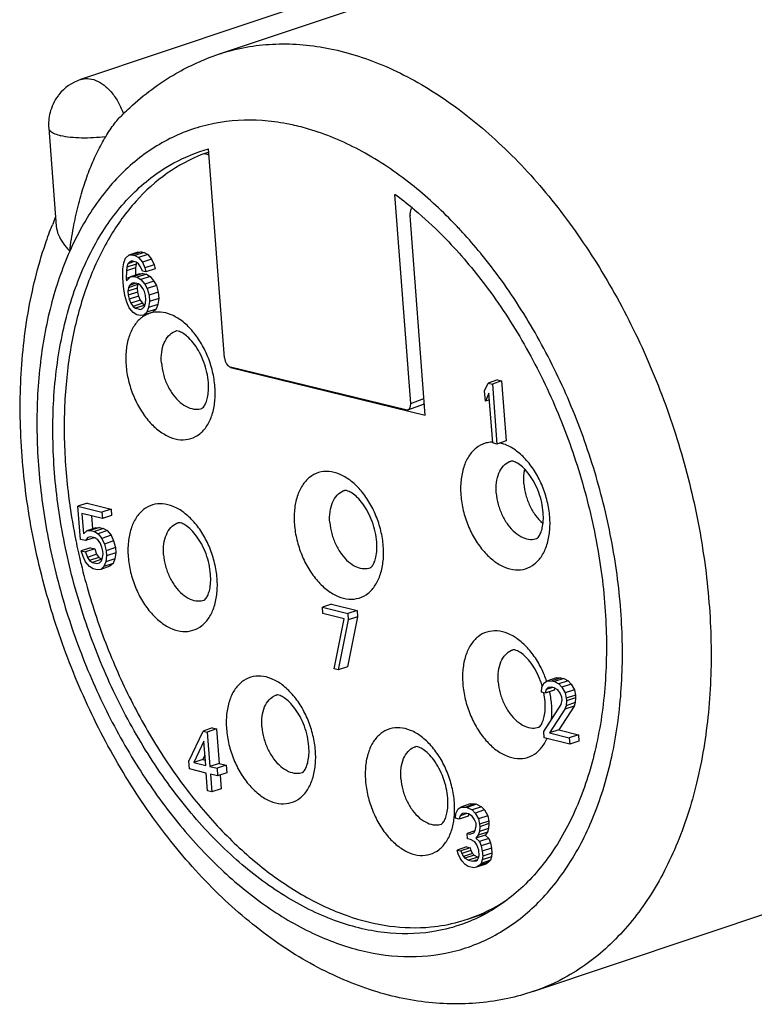
# Model space of a CAD drawing. Units: millimetres. Extents: x 0 to 210, y 0 to 297.
# Drawn here: x 120 to 132, y 69 to 85 of the extents above; entities that cross this region are included whole.
import ezdxf

# ---------------------------------------------------------------- set-up
doc = ezdxf.new("R2010")
doc.units = ezdxf.units.MM
doc.header["$LTSCALE"] = 19.36
doc.layers.get('0').update_dxf_attribs({"linetype": 'CONTINUOUS'})
for name, color, linetype in [('BEZUGSACHSEN', 7, 'CONTINUOUS'), ('BOHRUNGEN', 7, 'CONTINUOUS'), ('RUNDUNGEN', 7, 'CONTINUOUS')]:
    doc.layers.add(name, color=color, linetype=linetype)

msp = doc.modelspace()

# ---------------------------------------------------------------- linework, layer by layer
at = {"color": 7, "linetype": 'CONTINUOUS'}
for p, q in [((129.1907, 86.4587), (120.9267, 83.6881)), ((123.1269, 84.0902), (129.683, 86.2882)), ((120.4185, 82.9115), (120.5377, 81.3501)), ((122.8284, 82.5397), (122.9655, 82.5818)), ((121.895, 80.9452), (121.7481, 80.8959)), ((121.8404, 80.9386), (121.895, 80.9452)), ((121.895, 80.9452), (121.94, 80.9342)), ((121.6144, 80.7691), (121.6419, 80.8421)), ((121.6419, 80.8421), (121.6934, 80.8893)), ((121.785, 80.7872), (121.6818, 80.7526)), ((121.7124, 80.785), (121.6818, 80.7526)), ((121.8404, 80.9386), (121.6934, 80.8893)), ((121.6934, 80.8893), (121.7481, 80.8959)), ((121.7446, 80.7971), (121.7124, 80.785)), ((121.745, 80.7959), (121.7124, 80.785)), ((121.8121, 80.7806), (121.7446, 80.7971)), ((121.7481, 80.8959), (121.7931, 80.8849)), ((121.94, 80.9342), (121.7931, 80.8849)), ((121.7931, 80.8849), (121.8509, 80.8509)), ((121.9978, 80.9001), (121.8509, 80.8509)), ((121.8509, 80.8509), (121.9117, 80.7761)), ((122.0586, 80.8254), (121.9117, 80.7761)), ((121.94, 80.9342), (121.9978, 80.9001)), ((121.9978, 80.9001), (122.0586, 80.8254)), ((122.0586, 80.8254), (122.0986, 80.7359)), ((121.5992, 80.5335), (121.5996, 80.673)), ((121.5996, 80.673), (121.6144, 80.7691)), ((121.6574, 80.6389), (121.6555, 80.5197)), ((121.664, 80.6971), (121.6574, 80.6389)), ((121.8043, 80.6882), (121.6574, 80.6389)), ((121.6818, 80.7526), (121.664, 80.6971)), ((121.8109, 80.7464), (121.664, 80.6971)), ((121.8043, 80.6882), (121.8024, 80.569)), ((121.8109, 80.7464), (121.8043, 80.6882)), ((121.8199, 80.7743), (121.8109, 80.7464)), ((121.8474, 80.752), (121.8121, 80.7806)), ((121.8842, 80.7031), (121.8474, 80.752)), ((121.9113, 80.6367), (121.8842, 80.7031)), ((121.9676, 80.6229), (121.9113, 80.6367)), ((121.9117, 80.7761), (121.9517, 80.6866)), ((122.0986, 80.7359), (121.9517, 80.6866)), ((121.9517, 80.6866), (121.9676, 80.6229)), ((122.1145, 80.6722), (121.9676, 80.6229)), ((122.0986, 80.7359), (122.1145, 80.6722)), ((121.6101, 80.3913), (121.5992, 80.5335)), ((121.7163, 80.5401), (121.6555, 80.5197)), ((121.6555, 80.5197), (121.6586, 80.4791)), ((121.6586, 80.4791), (121.7198, 80.5439)), ((121.8667, 80.5931), (121.7198, 80.5439)), ((121.7198, 80.5439), (121.7745, 80.5505)), ((121.9214, 80.5997), (121.7745, 80.5505)), ((121.7745, 80.5505), (121.8307, 80.5367)), ((121.9776, 80.586), (121.8307, 80.5367)), ((121.8307, 80.5367), (121.8885, 80.5027)), ((121.8667, 80.5931), (121.9214, 80.5997)), ((122.0354, 80.5519), (121.8885, 80.5027)), ((121.8885, 80.5027), (121.9493, 80.428)), ((121.9214, 80.5997), (121.9776, 80.586)), ((122.0963, 80.4772), (121.9493, 80.428)), ((121.9776, 80.586), (122.0354, 80.5519)), ((122.0354, 80.5519), (122.0963, 80.4772)), ((122.0963, 80.4772), (122.1346, 80.408)), ((121.6322, 80.2463), (121.6101, 80.3913)), ((121.6888, 80.372), (121.6822, 80.3138)), ((121.8291, 80.363), (121.6822, 80.3138)), ((121.6822, 80.3138), (121.6869, 80.2528)), ((121.8357, 80.4213), (121.6888, 80.372)), ((121.7082, 80.4071), (121.6888, 80.372)), ((121.8114, 80.4417), (121.7082, 80.4071)), ((121.7388, 80.4395), (121.7082, 80.4071)), ((121.771, 80.4516), (121.7388, 80.4395)), ((121.7714, 80.4505), (121.7388, 80.4395)), ((121.8497, 80.4324), (121.771, 80.4516)), ((121.8357, 80.4213), (121.8291, 80.363)), ((121.8291, 80.363), (121.8338, 80.3021)), ((121.8398, 80.4287), (121.8357, 80.4213)), ((121.885, 80.4038), (121.8497, 80.4324)), ((121.9218, 80.3549), (121.885, 80.4038)), ((121.9474, 80.3088), (121.9218, 80.3549)), ((121.9493, 80.428), (121.9877, 80.3587)), ((122.1346, 80.408), (121.9877, 80.3587)), ((121.9877, 80.3587), (122.018, 80.2516)), ((122.1346, 80.408), (122.1649, 80.3009)), ((121.6625, 80.1392), (121.6322, 80.2463)), ((121.8338, 80.3021), (121.6869, 80.2528)), ((121.6869, 80.2528), (121.7028, 80.1891)), ((121.8497, 80.2384), (121.7028, 80.1891)), ((121.7028, 80.1891), (121.7299, 80.1227)), ((121.8768, 80.1719), (121.7299, 80.1227)), ((121.8338, 80.3021), (121.8497, 80.2384)), ((121.8497, 80.2384), (121.8768, 80.1719)), ((121.8768, 80.1719), (121.9137, 80.123)), ((121.9633, 80.2451), (121.9474, 80.3088)), ((121.9614, 80.1259), (121.968, 80.1841)), ((121.968, 80.1841), (121.9633, 80.2451)), ((122.1649, 80.3009), (122.018, 80.2516)), ((122.018, 80.2516), (122.0257, 80.15)), ((122.1726, 80.1993), (122.0257, 80.15)), ((122.1726, 80.1993), (122.1579, 80.1032)), ((122.1649, 80.3009), (122.1726, 80.1993)), ((121.7024, 80.0496), (121.6625, 80.1392)), ((121.7633, 79.9749), (121.7024, 80.0496)), ((121.7299, 80.1227), (121.7667, 80.0738)), ((121.9137, 80.123), (121.7667, 80.0738)), ((121.7667, 80.0738), (121.802, 80.0452)), ((121.9489, 80.0945), (121.802, 80.0452)), ((121.802, 80.0452), (121.8807, 80.026)), ((121.8807, 80.026), (121.9129, 80.038)), ((121.9129, 80.038), (121.9435, 80.0704)), ((121.9137, 80.123), (121.9489, 80.0945)), ((121.9435, 80.0704), (121.9614, 80.1259)), ((122.011, 80.0539), (121.9835, 79.9809)), ((122.1304, 80.0302), (121.9835, 79.9809)), ((122.0257, 80.15), (122.011, 80.0539)), ((122.1579, 80.1032), (122.011, 80.0539)), ((122.1304, 80.0302), (122.0788, 79.9829)), ((122.1579, 80.1032), (122.1304, 80.0302)), ((121.821, 79.9409), (121.7633, 79.9749)), ((121.8772, 79.9271), (121.821, 79.9409)), ((121.9319, 79.9337), (121.8772, 79.9271)), ((122.0788, 79.9829), (121.9319, 79.9337)), ((121.9835, 79.9809), (121.9319, 79.9337)), ((123.3159, 79.0982), (123.3193, 79.0993)), ((123.3159, 79.0982), (126.419, 78.3394)), ((127.5677, 78.9021), (127.4208, 78.8528)), ((127.5677, 78.9021), (127.6351, 78.8856)), ((127.3642, 78.7271), (127.4208, 78.8528)), ((127.4208, 78.8528), (127.4882, 78.8363)), ((127.6351, 78.8856), (127.4882, 78.8363)), ((127.4882, 78.8363), (127.5611, 77.8813)), ((127.6351, 78.8856), (127.7081, 77.9305)), ((127.3766, 78.5645), (127.3642, 78.7271)), ((127.4332, 78.6903), (127.3766, 78.5645)), ((127.4937, 77.8978), (127.4332, 78.6903)), ((127.4411, 78.5862), (127.3766, 78.5645)), ((127.5611, 77.8813), (127.4937, 77.8978)), ((127.7081, 77.9305), (127.5611, 77.8813)), ((121.0314, 76.9388), (120.8844, 76.8895)), ((120.9248, 76.3612), (120.8844, 76.8895)), ((120.8844, 76.8895), (121.2667, 76.7961)), ((121.0314, 76.9388), (121.4136, 76.8453)), ((120.9484, 76.7742), (120.9732, 76.4491)), ((121.2745, 76.6945), (120.9484, 76.7742)), ((121.102, 76.7367), (121.1179, 76.5275)), ((121.4136, 76.8453), (121.2667, 76.7961)), ((121.2667, 76.7961), (121.2745, 76.6945)), ((121.4214, 76.7437), (121.2745, 76.6945)), ((121.4136, 76.8453), (121.4214, 76.7437)), ((121.2264, 76.5521), (121.0795, 76.5029)), ((121.1717, 76.5455), (121.2264, 76.5521)), ((121.2264, 76.5521), (121.2938, 76.5356)), ((120.9732, 76.4491), (121.0248, 76.4963)), ((121.0438, 76.3919), (121.0035, 76.342)), ((121.1717, 76.5455), (121.0248, 76.4963)), ((121.0248, 76.4963), (121.0795, 76.5029)), ((121.0872, 76.4013), (121.0438, 76.3919)), ((121.0795, 76.5029), (121.1469, 76.4864)), ((121.1547, 76.3848), (121.0872, 76.4013)), ((121.2938, 76.5356), (121.1469, 76.4864)), ((121.1469, 76.4864), (121.2047, 76.4523)), ((121.3516, 76.5016), (121.2047, 76.4523)), ((121.2047, 76.4523), (121.2656, 76.3776)), ((121.4125, 76.4268), (121.2656, 76.3776)), ((121.2938, 76.5356), (121.3516, 76.5016)), ((121.3516, 76.5016), (121.4125, 76.4268)), ((121.4125, 76.4268), (121.4524, 76.3373)), ((121.0035, 76.342), (120.9248, 76.3612)), ((121.1411, 76.3881), (121.0035, 76.342)), ((121.2012, 76.3534), (121.1547, 76.3848)), ((121.238, 76.3046), (121.2012, 76.3534)), ((121.2652, 76.2381), (121.238, 76.3046)), ((121.2811, 76.1744), (121.2652, 76.2381)), ((121.2656, 76.3776), (121.3055, 76.2881)), ((121.4524, 76.3373), (121.3055, 76.2881)), ((121.3055, 76.2881), (121.3357, 76.181)), ((121.4524, 76.3373), (121.4827, 76.2302)), ((121.0857, 76.2276), (120.9387, 76.1783)), ((120.9674, 76.0915), (120.9387, 76.1783)), ((120.9387, 76.1783), (121.0062, 76.1618)), ((121.0074, 76.002), (120.9674, 76.0915)), ((121.1531, 76.2111), (121.0062, 76.1618)), ((121.0062, 76.1618), (121.0349, 76.0751)), ((121.1818, 76.1243), (121.0349, 76.0751)), ((121.0857, 76.2276), (121.1531, 76.2111)), ((121.1531, 76.2111), (121.1818, 76.1243)), ((121.1818, 76.1243), (121.2186, 76.0754)), ((121.2776, 76.0755), (121.2842, 76.1337)), ((121.2842, 76.1337), (121.2811, 76.1744)), ((121.3419, 76.0997), (121.3272, 76.0036)), ((121.4827, 76.2302), (121.3357, 76.181)), ((121.3357, 76.181), (121.3419, 76.0997)), ((121.4889, 76.1489), (121.3419, 76.0997)), ((121.4889, 76.1489), (121.4741, 76.0528)), ((121.4827, 76.2302), (121.4889, 76.1489)), ((121.0682, 75.9273), (121.0074, 76.002)), ((121.0349, 76.0751), (121.0717, 76.0262)), ((121.126, 75.8932), (121.0682, 75.9273)), ((121.2186, 76.0754), (121.0717, 76.0262)), ((121.0717, 76.0262), (121.1183, 75.9948)), ((121.2652, 76.0441), (121.1183, 75.9948)), ((121.1183, 75.9948), (121.1857, 75.9784)), ((121.1857, 75.9784), (121.2291, 75.9877)), ((121.2186, 76.0754), (121.2652, 76.0441)), ((121.2291, 75.9877), (121.2598, 76.0201)), ((121.395, 75.9326), (121.2481, 75.8833)), ((121.2997, 75.9305), (121.2481, 75.8833)), ((121.2598, 76.0201), (121.2776, 76.0755)), ((121.3272, 76.0036), (121.2997, 75.9305)), ((121.4466, 75.9798), (121.2997, 75.9305)), ((121.4741, 76.0528), (121.3272, 76.0036)), ((121.4466, 75.9798), (121.395, 75.9326)), ((121.4741, 76.0528), (121.4466, 75.9798)), ((121.1935, 75.8768), (121.126, 75.8932)), ((121.2481, 75.8833), (121.1935, 75.8768)), ((124.9276, 75.3301), (124.7807, 75.2808)), ((124.9276, 75.3301), (125.3323, 75.2311)), ((124.7884, 75.1792), (124.7807, 75.2808)), ((124.7807, 75.2808), (125.1854, 75.1819)), ((125.1257, 75.0967), (124.7884, 75.1792)), ((125.3323, 75.2311), (125.1854, 75.1819)), ((125.1854, 75.1819), (125.1932, 75.0802)), ((125.3323, 75.2311), (125.3401, 75.1295)), ((124.966, 74.2983), (125.1257, 75.0967)), ((125.1932, 75.0802), (125.0335, 74.2818)), ((125.3401, 75.1295), (125.1804, 74.331)), ((125.3401, 75.1295), (125.1932, 75.0802)), ((125.0335, 74.2818), (124.966, 74.2983)), ((125.1804, 74.331), (125.0335, 74.2818)), ((128.2763, 74.0053), (128.3151, 74.0756)), ((128.3151, 74.0756), (128.3569, 74.1053)), ((128.5039, 74.1545), (128.3569, 74.1053)), ((128.3569, 74.1053), (128.4341, 74.1063)), ((128.581, 74.1556), (128.4341, 74.1063)), ((128.4341, 74.1063), (128.4791, 74.0954)), ((128.626, 74.1446), (128.4791, 74.0954)), ((128.4791, 74.0954), (128.5481, 74.0585)), ((128.5039, 74.1545), (128.581, 74.1556)), ((128.695, 74.1078), (128.5481, 74.0585)), ((128.5481, 74.0585), (128.5962, 74.0069)), ((128.581, 74.1556), (128.626, 74.1446)), ((128.7431, 74.0562), (128.5962, 74.0069)), ((128.626, 74.1446), (128.695, 74.1078)), ((128.695, 74.1078), (128.7431, 74.0562)), ((128.7431, 74.0562), (128.7943, 73.9639)), ((128.2713, 73.9268), (128.2763, 74.0053)), ((128.3275, 73.9131), (128.2713, 73.9268)), ((128.3453, 73.9685), (128.3275, 73.9131)), ((128.4744, 73.9623), (128.3275, 73.9131)), ((128.4485, 74.0031), (128.3453, 73.9685)), ((128.3759, 74.0009), (128.3453, 73.9685)), ((128.4306, 74.0075), (128.3759, 74.0009)), ((128.4756, 73.9965), (128.4306, 74.0075)), ((128.4845, 73.9936), (128.4744, 73.9623)), ((128.5334, 73.9624), (128.4756, 73.9965)), ((128.5702, 73.9135), (128.5334, 73.9624)), ((128.5973, 73.8471), (128.5702, 73.9135)), ((128.5962, 74.0069), (128.6473, 73.9146)), ((128.7943, 73.9639), (128.6473, 73.9146)), ((128.6473, 73.9146), (128.6648, 73.8306)), ((128.7943, 73.9639), (128.8117, 73.8798)), ((128.3081, 73.2996), (128.5841, 73.7307)), ((128.5841, 73.7307), (128.6004, 73.8064)), ((128.6004, 73.8064), (128.5973, 73.8471)), ((128.6679, 73.7899), (128.6629, 73.7114)), ((128.8098, 73.7607), (128.6629, 73.7114)), ((128.8117, 73.8798), (128.6648, 73.8306)), ((128.6648, 73.8306), (128.6679, 73.7899)), ((128.8148, 73.8392), (128.6679, 73.7899)), ((128.8098, 73.7607), (128.7919, 73.7052)), ((128.8148, 73.8392), (128.8098, 73.7607)), ((128.8117, 73.8798), (128.8148, 73.8392)), ((128.645, 73.656), (128.3981, 73.2776)), ((128.7919, 73.7052), (128.545, 73.3269)), ((128.6629, 73.7114), (128.645, 73.656)), ((128.7919, 73.7052), (128.645, 73.656)), ((122.6511, 72.8263), (122.879, 73.309)), ((123.0259, 73.3582), (122.879, 73.309)), ((122.879, 73.309), (122.9465, 73.2925)), ((123.0934, 73.3417), (122.9465, 73.2925)), ((122.9465, 73.2925), (122.9884, 72.7438)), ((123.0259, 73.3582), (123.0934, 73.3417)), ((123.0934, 73.3417), (123.1353, 72.7931)), ((128.3159, 73.198), (128.3081, 73.2996)), ((128.545, 73.3269), (128.3981, 73.2776)), ((128.3981, 73.2776), (128.7129, 73.2007)), ((128.545, 73.3269), (128.8598, 73.2499)), ((122.8914, 73.1464), (122.7298, 72.8071)), ((122.9209, 72.7603), (122.8914, 73.1464)), ((128.7206, 73.0991), (128.3159, 73.198)), ((128.8598, 73.2499), (128.7129, 73.2007)), ((128.7129, 73.2007), (128.7206, 73.0991)), ((128.8676, 73.1483), (128.7206, 73.0991)), ((128.8598, 73.2499), (128.8676, 73.1483)), ((122.6604, 72.7044), (122.6511, 72.8263)), ((122.8767, 72.8563), (122.7298, 72.8071)), ((122.7298, 72.8071), (122.9209, 72.7603)), ((122.9085, 72.9231), (122.8767, 72.8563)), ((122.8767, 72.8563), (122.9143, 72.8471)), ((123.1353, 72.7931), (122.9884, 72.7438)), ((123.1353, 72.7931), (123.2477, 72.7656)), ((122.9302, 72.6384), (122.6604, 72.7044)), ((122.9519, 72.3539), (122.9302, 72.6384)), ((122.9884, 72.7438), (123.1008, 72.7163)), ((123.2477, 72.7656), (123.1008, 72.7163)), ((123.1008, 72.7163), (123.1101, 72.5944)), ((123.257, 72.6437), (123.1101, 72.5944)), ((123.2477, 72.7656), (123.257, 72.6437)), ((122.9977, 72.6219), (123.0194, 72.3374)), ((123.1101, 72.5944), (122.9977, 72.6219)), ((123.1494, 72.6076), (123.1663, 72.3867)), ((123.0194, 72.3374), (122.9519, 72.3539)), ((123.1663, 72.3867), (123.0194, 72.3374)), ((126.907, 71.9971), (126.9458, 72.0673)), ((126.9458, 72.0673), (126.9877, 72.097)), ((127.1346, 72.1462), (126.9877, 72.097)), ((126.9877, 72.097), (127.0648, 72.0981)), ((127.2117, 72.1473), (127.0648, 72.0981)), ((127.0648, 72.0981), (127.0873, 72.0926)), ((127.2342, 72.1418), (127.0873, 72.0926)), ((127.0873, 72.0926), (127.1676, 72.053)), ((127.1346, 72.1462), (127.2117, 72.1473)), ((127.3145, 72.1023), (127.1676, 72.053)), ((127.1676, 72.053), (127.2156, 72.0014)), ((127.2117, 72.1473), (127.2342, 72.1418)), ((127.3626, 72.0506), (127.2156, 72.0014)), ((127.2156, 72.0014), (127.2668, 71.9091)), ((127.2342, 72.1418), (127.3145, 72.1023)), ((127.3145, 72.1023), (127.3626, 72.0506)), ((127.3626, 72.0506), (127.4137, 71.9583)), ((126.902, 71.9185), (126.907, 71.9971)), ((126.9582, 71.9048), (126.902, 71.9185)), ((126.976, 71.9602), (126.9582, 71.9048)), ((127.1051, 71.954), (126.9582, 71.9048)), ((127.0792, 71.9948), (126.976, 71.9602)), ((127.0067, 71.9926), (126.976, 71.9602)), ((127.0613, 71.9992), (127.0067, 71.9926)), ((127.1063, 71.9882), (127.0613, 71.9992)), ((127.1152, 71.9854), (127.1051, 71.954)), ((127.1641, 71.9542), (127.1063, 71.9882)), ((127.2009, 71.9053), (127.1641, 71.9542)), ((127.228, 71.8388), (127.2009, 71.9053)), ((127.4137, 71.9583), (127.2668, 71.9091)), ((127.2668, 71.9091), (127.2843, 71.8251)), ((127.4312, 71.8743), (127.2843, 71.8251)), ((127.4137, 71.9583), (127.4312, 71.8743)), ((127.4312, 71.8743), (127.4343, 71.8337)), ((128.1334, 69.1571), (136.2137, 71.8661)), ((127.2114, 71.7161), (127.0862, 71.6741)), ((127.1311, 71.6631), (127.1955, 71.6872)), ((127.1955, 71.6872), (127.2149, 71.7224)), ((127.2149, 71.7224), (127.2312, 71.7982)), ((127.2312, 71.7982), (127.228, 71.8388)), ((127.2823, 71.7059), (127.2645, 71.6504)), ((127.4114, 71.6997), (127.2645, 71.6504)), ((127.2874, 71.7844), (127.2823, 71.7059)), ((127.4292, 71.7551), (127.2823, 71.7059)), ((127.2843, 71.8251), (127.2874, 71.7844)), ((127.4343, 71.8337), (127.2874, 71.7844)), ((127.4114, 71.6997), (127.3711, 71.6497)), ((127.4292, 71.7551), (127.4114, 71.6997)), ((127.4343, 71.8337), (127.4292, 71.7551)), ((127.0924, 71.5928), (127.0862, 71.6741)), ((127.0862, 71.6741), (127.1311, 71.6631)), ((127.1373, 71.5818), (127.0924, 71.5928)), ((127.2063, 71.545), (127.1373, 71.5818)), ((127.2432, 71.4961), (127.2063, 71.545)), ((127.2645, 71.6504), (127.2242, 71.6005)), ((127.3711, 71.6497), (127.2242, 71.6005)), ((127.2242, 71.6005), (127.2835, 71.5461)), ((127.4304, 71.5953), (127.2835, 71.5461)), ((127.2835, 71.5461), (127.3106, 71.4796)), ((127.3711, 71.6497), (127.4304, 71.5953)), ((127.4304, 71.5953), (127.4576, 71.5289)), ((127.0765, 71.4625), (126.9295, 71.4133)), ((126.9454, 71.3496), (126.9295, 71.4133)), ((126.9295, 71.4133), (126.9858, 71.3995)), ((127.1327, 71.4488), (126.9858, 71.3995)), ((126.9858, 71.3995), (127.0001, 71.3561)), ((127.147, 71.4054), (127.0001, 71.3561)), ((127.0765, 71.4625), (127.1327, 71.4488)), ((127.1327, 71.4488), (127.147, 71.4054)), ((127.147, 71.4054), (127.1726, 71.3592)), ((127.2719, 71.4093), (127.2432, 71.4961)), ((127.2781, 71.328), (127.2719, 71.4093)), ((127.4576, 71.5289), (127.3106, 71.4796)), ((127.3106, 71.4796), (127.3281, 71.3956)), ((127.475, 71.4448), (127.3281, 71.3956)), ((127.3281, 71.3956), (127.3343, 71.3143)), ((127.4576, 71.5289), (127.475, 71.4448)), ((127.475, 71.4448), (127.4812, 71.3636)), ((126.9726, 71.2831), (126.9454, 71.3496)), ((127.0094, 71.2342), (126.9726, 71.2831)), ((127.0001, 71.3561), (127.0257, 71.31)), ((127.0575, 71.1826), (127.0094, 71.2342)), ((127.1726, 71.3592), (127.0257, 71.31)), ((127.0257, 71.31), (127.0497, 71.2842)), ((127.1966, 71.3334), (127.0497, 71.2842)), ((127.0497, 71.2842), (127.1075, 71.2501)), ((127.2544, 71.2994), (127.1075, 71.2501)), ((127.1075, 71.2501), (127.175, 71.2336)), ((127.1726, 71.3592), (127.1966, 71.3334)), ((127.2494, 71.2586), (127.175, 71.2336)), ((127.175, 71.2336), (127.2296, 71.2402)), ((127.1966, 71.3334), (127.2544, 71.2994)), ((127.2296, 71.2402), (127.2506, 71.255)), ((127.2506, 71.255), (127.2699, 71.2902)), ((127.2544, 71.2994), (127.2712, 71.2953)), ((127.2699, 71.2902), (127.2781, 71.328)), ((127.4262, 71.2175), (127.2792, 71.1682)), ((127.3277, 71.2561), (127.3099, 71.2006)), ((127.4568, 71.2499), (127.3099, 71.2006)), ((127.3343, 71.3143), (127.3277, 71.2561)), ((127.4746, 71.3053), (127.3277, 71.2561)), ((127.4812, 71.3636), (127.3343, 71.3143)), ((127.4262, 71.2175), (127.3843, 71.1878)), ((127.4568, 71.2499), (127.4262, 71.2175)), ((127.4746, 71.3053), (127.4568, 71.2499)), ((127.4812, 71.3636), (127.4746, 71.3053)), ((127.104, 71.1513), (127.0575, 71.1826)), ((127.194, 71.1293), (127.104, 71.1513)), ((127.2374, 71.1386), (127.194, 71.1293)), ((127.3843, 71.1878), (127.2374, 71.1386)), ((127.2792, 71.1682), (127.2374, 71.1386)), ((127.3099, 71.2006), (127.2792, 71.1682)), ((127.0927, 70.3112), (127.3946, 70.4124))]:
    msp.add_line(p, q, dxfattribs=at)
at = {"color": 9, "linetype": 'CONTINUOUS'}
for p, q in [((127.3049, 80.9163), (127.2979, 80.9248)), ((128.1336, 69.1572), (128.1334, 69.1571))]:
    msp.add_line(p, q, dxfattribs=at)
at = {"color": 7, "linetype": 'CONTINUOUS'}
for centre, radius, start, end in [((121.165, 82.9771), 0.7499, 108.53306, 141.31368), ((124.6705, 80.0646), 4.3406, 134.87754, 136.17494), ((122.5172, 77.1512), 5.8144, 50.47666, 54.01366), ((122.3459, 76.9398), 6.0865, 50.11109, 50.50014), ((126.245, 79.0951), 6.201, 157.30442, 158.44468)]:
    msp.add_arc(centre, radius, start, end, dxfattribs=at)
at = {"color": 9, "linetype": 'CONTINUOUS'}
for centre, radius, start, end in [((123.5534, 79.512), 3.533, 77.2165, 79.25249), ((121.3787, 76.0986), 7.6367, 43.20102, 43.98007), ((121.2772, 76.0031), 7.776, 42.46364, 43.20155), ((121.0484, 75.7968), 8.0841, 39.37082, 42.44805)]:
    msp.add_arc(centre, radius, start, end, dxfattribs=at)
for points, knots in [([(123.1269, 84.0902), (123.1549, 84.0996), (123.4492, 84.1938), (124.0473, 84.2908), (124.9326, 84.2077), (125.8306, 83.9119), (126.7176, 83.4155), (127.5714, 82.7338), (128.3703, 81.8859), (129.0935, 80.8948), (129.7218, 79.7875), (130.2382, 78.5939), (130.6288, 77.3465), (130.8828, 76.0793), (130.9933, 74.8266), (130.9572, 73.6224), (130.7751, 72.499), (130.4509, 71.4863), (129.9915, 70.6114), (129.4064, 69.8994), (128.7706, 69.4202), (128.3239, 69.2212), (128.1336, 69.1573)], [0, 0, 0, 0, 0.0043267, 0.0452632, 0.0879732, 0.1336961, 0.1831391, 0.2365053, 0.2935657, 0.3537604, 0.4162903, 0.4801965, 0.5444323, 0.607931, 0.6696714, 0.7287471, 0.7844406, 0.8363077, 0.8842725, 0.9287251, 0.9705845, 1, 1, 1, 1]), ([(120.9267, 83.6881), (120.9616, 83.6997), (121.045, 83.7112), (121.1779, 83.679), (121.3119, 83.597), (121.4344, 83.4736), (121.5383, 83.3173), (121.5903, 83.1987), (121.6117, 83.1364)], [0, 0, 0, 0, 0.1140129, 0.2564731, 0.41749, 0.5981806, 0.7946706, 1, 1, 1, 1]), ([(124.2123, 82.983), (124.0821, 83.0076), (123.6976, 83.058), (123.0558, 83.0227), (122.3297, 82.7746), (121.6852, 82.3311), (121.1444, 81.7128), (120.872, 81.219), (120.7545, 80.954)], [0, 0, 0, 0, 0.0911876, 0.2665144, 0.4382768, 0.6138419, 0.8000231, 1, 1, 1, 1]), ([(120.4185, 82.9115), (120.4223, 82.8937), (120.4512, 82.8559), (120.5216, 82.8188), (120.5801, 82.8006), (120.6141, 82.7923)], [0, 0, 0, 0, 0.230511, 0.5573455, 1, 1, 1, 1]), ([(126.8739, 81.4015), (126.6622, 81.6209), (126.2045, 82.0411), (125.4474, 82.5535), (124.8015, 82.8358), (124.4281, 82.9363), (124.3352, 82.9574)], [0, 0, 0, 0, 0.3031341, 0.6164579, 0.9054201, 1, 1, 1, 1]), ([(121.327, 82.7774), (121.2627, 82.7688), (121.1341, 82.7566), (120.9458, 82.7526), (120.7721, 82.7629), (120.6633, 82.7803), (120.6141, 82.7923)], [0, 0, 0, 0, 0.2717175, 0.5402597, 0.7879369, 1, 1, 1, 1]), ([(120.7545, 80.954), (120.6312, 80.6759), (120.4278, 80.075), (120.2564, 79.109), (120.2107, 78.0701), (120.2917, 76.9861), (120.4971, 75.8859), (120.8213, 74.7991), (121.2555, 73.7549), (121.7882, 72.7814), (122.4052, 71.9047), (123.09, 71.1483), (123.8252, 70.5327), (124.5917, 70.0746), (125.1309, 69.8764), (125.3968, 69.8114)], [0, 0, 0, 0, 0.0686369, 0.1423823, 0.2206962, 0.3026678, 0.3871267, 0.4727408, 0.5581067, 0.6418363, 0.7226436, 0.7994374, 0.8714239, 0.9382213, 1, 1, 1, 1]), ([(125.3968, 69.8114), (125.6519, 69.749), (126.1676, 69.6807), (126.9341, 69.7781), (127.6411, 70.0793), (128.2598, 70.5714), (128.772, 71.2337), (129.1658, 72.0435), (129.4328, 72.9765), (129.567, 74.0064), (129.5653, 75.104), (129.4282, 76.238), (129.1597, 77.3758), (128.7675, 78.4846), (128.263, 79.5324), (127.7578, 80.3349), (127.4185, 80.7776), (127.3049, 80.9163)], [0, 0, 0, 0, 0.0553711, 0.1084686, 0.1610322, 0.2153844, 0.2733647, 0.3361421, 0.4041393, 0.4771435, 0.5544498, 0.6349969, 0.7174854, 0.8004838, 0.8825271, 0.9622138, 1, 1, 1, 1])]:
    msp.add_open_spline(points, degree=3, knots=knots, dxfattribs=at)
at = {"color": 7, "linetype": 'CONTINUOUS'}
for points, knots in [([(121.6078, 83.1404), (121.6414, 83.1738), (121.8951, 83.4182), (122.3808, 83.781), (122.8892, 84.0104), (123.1259, 84.0899)], [0, 0, 0, 0, 0.0786611, 0.5852783, 1, 1, 1, 1]), ([(120.5796, 83.4458), (120.5755, 83.4406), (120.5392, 83.3938), (120.4853, 83.3012), (120.4382, 83.1657), (120.4161, 83.036), (120.4154, 82.952), (120.4185, 82.9115)], [0, 0, 0, 0, 0.0349901, 0.3104413, 0.5599554, 0.7861297, 1, 1, 1, 1]), ([(121.3267, 82.7774), (121.3492, 82.8145), (121.3939, 82.8861), (121.4637, 82.9848), (121.5138, 83.044), (121.539, 83.0702)], [0, 0, 0, 0, 0.3589802, 0.6987306, 1, 1, 1, 1]), ([(120.7545, 80.954), (120.7704, 81.0796), (120.8075, 81.3206), (120.8822, 81.6655), (120.9716, 81.9812), (121.0747, 82.2703), (121.1907, 82.5349), (121.2798, 82.6996), (121.327, 82.7774)], [0, 0, 0, 0, 0.1973768, 0.3799683, 0.5498995, 0.7085777, 0.8580681, 1, 1, 1, 1]), ([(126.9618, 70.2147), (126.8194, 70.167), (126.4242, 70.0713), (125.741, 70.0666), (124.9393, 70.2707), (124.143, 70.6719), (123.375, 71.2547), (122.6577, 71.9999), (122.0126, 72.8837), (121.4597, 73.8783), (121.0163, 74.9524), (120.6964, 76.0718), (120.5101, 77.2011), (120.4635, 78.3046), (120.5583, 79.3477), (120.7922, 80.2981), (121.1597, 81.1262), (121.6524, 81.8055), (122.2208, 82.2795), (122.6388, 82.476), (122.8284, 82.5399)], [0, 0, 0, 0, 0.0266466, 0.0718556, 0.1201109, 0.172538, 0.2295451, 0.2909265, 0.3560072, 0.4237791, 0.4930193, 0.562396, 0.6305677, 0.6962814, 0.7584765, 0.8164004, 0.8697409, 0.9187711, 0.9644687, 1, 1, 1, 1]), ([(126.2492, 81.6099), (126.4008, 81.4832), (126.5688, 81.3284), (126.7287, 81.166), (126.7498, 81.1442)], [0, 0, 0, 0, 0.8667748, 1, 1, 1, 1]), ([(125.8939, 69.0862), (125.5694, 69.1656), (124.9103, 69.4045), (123.9761, 69.9591), (123.0919, 70.7042), (122.2856, 71.6111), (121.577, 72.6493), (120.9812, 73.7891), (120.5106, 75.0002), (120.1753, 76.253), (119.9841, 77.517), (119.9438, 78.7611), (120.0589, 79.9528), (120.2708, 80.8158), (120.4382, 81.2734), (120.4777, 81.3733)], [0, 0, 0, 0, 0.0677603, 0.1410968, 0.2192944, 0.3013537, 0.3865111, 0.4736315, 0.5616604, 0.649537, 0.7361678, 0.8204102, 0.901402, 0.978236, 1, 1, 1, 1]), ([(120.5377, 81.3501), (120.5435, 81.3036), (120.5699, 81.2084), (120.6458, 81.0743), (120.7153, 80.9933), (120.7545, 80.954)], [0, 0, 0, 0, 0.306383, 0.6369285, 1, 1, 1, 1]), ([(126.7498, 81.1442), (126.9757, 80.9118), (127.4268, 80.3791), (128.0195, 79.4713), (128.529, 78.4399), (128.9228, 77.3428), (129.1884, 76.215), (129.3174, 75.0921), (129.3055, 74.0095), (129.1526, 73.001), (128.8626, 72.0977), (128.4422, 71.328), (127.901, 70.7178), (127.3799, 70.3753), (127.0543, 70.2457), (126.9618, 70.2147)], [0, 0, 0, 0, 0.0778314, 0.1674367, 0.2600215, 0.3538565, 0.4471211, 0.538036, 0.6249984, 0.7067275, 0.7824292, 0.8519849, 0.9161439, 0.9766321, 1, 1, 1, 1]), ([(128.1336, 69.1573), (128.0021, 69.1132), (127.5753, 68.9958), (126.8163, 68.9259), (126.1994, 69.0116), (125.8939, 69.0862)], [0, 0, 0, 0, 0.1831419, 0.5837212, 1, 1, 1, 1])]:
    msp.add_open_spline(points, degree=3, knots=knots, dxfattribs=at)
at = {"layer": 'BEZUGSACHSEN', "color": 9, "linetype": 'CONTINUOUS'}
for points, knots in [([(125.7508, 76.2535), (125.7445, 76.3359), (125.7177, 76.5017), (125.6404, 76.7406), (125.5296, 76.962), (125.3913, 77.1535), (125.2327, 77.3045), (125.0619, 77.4067), (124.8866, 77.4528), (124.7169, 77.4362), (124.5674, 77.3558), (124.4501, 77.2203), (124.3699, 77.0412), (124.3287, 76.829), (124.3282, 76.6779), (124.3341, 76.5999)], [0, 0, 0, 0, 0.0912176, 0.1842782, 0.2759555, 0.3632053, 0.4436115, 0.5158989, 0.5805322, 0.6402082, 0.6995203, 0.7632187, 0.8343263, 0.9136077, 1, 1, 1, 1]), ([(124.8978, 76.6324), (124.8935, 76.6891), (124.8953, 76.7979), (124.9327, 76.9476), (125.0036, 77.0666), (125.0794, 77.1228), (125.1234, 77.1393), (125.1297, 77.1414)], [0, 0, 0, 0, 0.2853048, 0.5415761, 0.7660058, 0.9668528, 1, 1, 1, 1]), ([(124.3341, 76.5999), (124.3404, 76.5174), (124.3672, 76.3517), (124.4445, 76.1128), (124.5553, 75.8914), (124.6937, 75.6999), (124.8522, 75.5488), (125.023, 75.4466), (125.1983, 75.4005), (125.3681, 75.4171), (125.5176, 75.4975), (125.6348, 75.633), (125.7151, 75.8121), (125.7562, 76.0243), (125.7567, 76.1754), (125.7508, 76.2535)], [0, 0, 0, 0, 0.0912176, 0.1842782, 0.2759555, 0.3632053, 0.4436115, 0.5158989, 0.5805322, 0.6402082, 0.6995203, 0.7632187, 0.8343263, 0.9136077, 1, 1, 1, 1]), ([(124.8978, 76.6324), (124.9024, 76.5719), (124.9239, 76.4507), (124.9872, 76.2792), (125.0775, 76.1265), (125.1882, 76.0042), (125.3119, 75.9217), (125.4348, 75.8884), (125.5117, 75.8986), (125.5429, 75.9089)], [0, 0, 0, 0, 0.1678155, 0.3383601, 0.5034253, 0.655836, 0.791145, 0.909666, 1, 1, 1, 1])]:
    msp.add_open_spline(points, degree=3, knots=knots, dxfattribs=at)
at = {"layer": 'BEZUGSACHSEN', "color": 7, "linetype": 'CONTINUOUS'}
for points, knots in [([(125.6458, 76.3215), (125.6417, 76.3753), (125.6249, 76.485), (125.5777, 76.6452), (125.5106, 76.7958), (125.4297, 76.9256), (125.3441, 77.026), (125.2634, 77.0943), (125.1976, 77.1302), (125.1539, 77.144), (125.1345, 77.1424), (125.1297, 77.1415)], [0, 0, 0, 0, 0.157339, 0.3226263, 0.4860734, 0.6371947, 0.7671624, 0.8698249, 0.9433897, 0.9858742, 1, 1, 1, 1]), ([(125.5429, 75.9089), (125.5467, 75.9106), (125.5603, 75.9189), (125.5837, 75.9485), (125.612, 76.0033), (125.6364, 76.0873), (125.6503, 76.1966), (125.6491, 76.2778), (125.6458, 76.3215)], [0, 0, 0, 0, 0.0279502, 0.1088154, 0.2506454, 0.4487785, 0.7008323, 1, 1, 1, 1])]:
    msp.add_open_spline(points, degree=3, knots=knots, dxfattribs=at)
at = {"layer": 'BOHRUNGEN', "color": 9, "linetype": 'CONTINUOUS'}
for centre, radius, start, end in [((122.1771, 79.5318), 0.4567, 127.5392, 128.30096), ((122.173, 79.5375), 0.4497, 117.912, 127.56611), ((122.1605, 79.5616), 0.4226, 107.04483, 117.94593), ((127.499, 77.4559), 0.4552, 90.77825, 96.08423), ((127.4567, 77.2662), 0.6508, 67.67201, 69.03274), ((126.8132, 73.5786), 1.6267, 12.40088, 12.73768), ((126.8911, 73.5939), 1.5474, 4.43606, 12.46563), ((127.676, 73.49), 0.7459, 334.98633, 336.08207), ((125.4928, 72.0642), 1.3947, 359.45655, 4.40897), ((125.6316, 72.0629), 1.2558, 354.22128, 359.45575), ((125.7056, 72.0563), 1.1816, 353.4729, 354.17773)]:
    msp.add_arc(centre, radius, start, end, dxfattribs=at)
at = {"layer": 'BOHRUNGEN', "color": 7, "linetype": 'CONTINUOUS'}
for centre, radius, start, end in [((127.0758, 73.6689), 1.2591, 16.36237, 20.24956), ((127.196, 73.6938), 1.1362, 4.43684, 11.36196)]:
    msp.add_arc(centre, radius, start, end, dxfattribs=at)
at = {"layer": 'BOHRUNGEN', "color": 9, "linetype": 'CONTINUOUS'}
for points, knots in [([(121.8941, 79.8902), (121.8485, 79.8542), (121.7671, 79.7601), (121.6868, 79.5811), (121.6456, 79.3689), (121.6451, 79.2178), (121.6511, 79.1397)], [0, 0, 0, 0, 0.211989, 0.448636, 0.7124855, 1, 1, 1, 1]), ([(123.0678, 78.7933), (123.0615, 78.8758), (123.0347, 79.0415), (122.9574, 79.2804), (122.8466, 79.5018), (122.7082, 79.6933), (122.5497, 79.8444), (122.3789, 79.9465), (122.2036, 79.9927), (122.0887, 79.9815), (122.0367, 79.9656)], [0, 0, 0, 0, 0.1424811, 0.2878411, 0.4310403, 0.5673237, 0.6929175, 0.8058299, 0.9067866, 1, 1, 1, 1]), ([(122.2148, 79.1722), (122.2105, 79.229), (122.2123, 79.3378), (122.2497, 79.4875), (122.3206, 79.6064), (122.3964, 79.6627), (122.4404, 79.6792), (122.4467, 79.6813)], [0, 0, 0, 0, 0.2853048, 0.5415761, 0.7660058, 0.9668528, 1, 1, 1, 1]), ([(121.6511, 79.1397), (121.6574, 79.0573), (121.6842, 78.8915), (121.7615, 78.6526), (121.8723, 78.4312), (122.0106, 78.2397), (122.1692, 78.0886), (122.34, 77.9865), (122.5153, 77.9404), (122.685, 77.9569), (122.8345, 78.0374), (122.9518, 78.1729), (123.032, 78.352), (123.0732, 78.5641), (123.0737, 78.7152), (123.0678, 78.7933)], [0, 0, 0, 0, 0.0912176, 0.1842782, 0.2759555, 0.3632053, 0.4436115, 0.5158989, 0.5805322, 0.6402082, 0.6995203, 0.7632187, 0.8343263, 0.9136077, 1, 1, 1, 1]), ([(122.2148, 79.1722), (122.2194, 79.1118), (122.2409, 78.9906), (122.3042, 78.8191), (122.3945, 78.6664), (122.5052, 78.5441), (122.6289, 78.4616), (122.7518, 78.4282), (122.8287, 78.4384), (122.8599, 78.4488)], [0, 0, 0, 0, 0.1678155, 0.3383601, 0.5034253, 0.655836, 0.791145, 0.909666, 1, 1, 1, 1]), ([(127.4507, 77.9086), (127.424, 77.9057), (127.3443, 77.8898), (127.2194, 77.8226), (127.1022, 77.6871), (127.022, 77.5081), (126.9808, 77.2959), (126.9803, 77.1448), (126.9862, 77.0667)], [0, 0, 0, 0, 0.0757765, 0.2281359, 0.3917626, 0.5744219, 0.7780779, 1, 1, 1, 1]), ([(128.4029, 76.7203), (128.3966, 76.8028), (128.3698, 76.9685), (128.2925, 77.2074), (128.1817, 77.4288), (128.0433, 77.6203), (127.8848, 77.7714), (127.7648, 77.8432), (127.7039, 77.8681)], [0, 0, 0, 0, 0.1768129, 0.3571983, 0.5349024, 0.7040242, 0.8598807, 1, 1, 1, 1]), ([(127.5499, 77.0992), (127.5456, 77.1559), (127.5474, 77.2648), (127.5848, 77.4145), (127.6557, 77.5334), (127.7315, 77.5897), (127.7755, 77.6062), (127.7818, 77.6083)], [0, 0, 0, 0, 0.2853048, 0.5415761, 0.7660058, 0.9668528, 1, 1, 1, 1]), ([(126.9862, 77.0667), (126.9925, 76.9842), (127.0193, 76.8185), (127.0966, 76.5796), (127.2074, 76.3582), (127.3458, 76.1667), (127.5043, 76.0156), (127.6751, 75.9135), (127.8504, 75.8674), (128.0201, 75.8839), (128.1697, 75.9644), (128.2869, 76.0999), (128.3671, 76.279), (128.4083, 76.4911), (128.4088, 76.6422), (128.4029, 76.7203)], [0, 0, 0, 0, 0.0912176, 0.1842782, 0.2759555, 0.3632053, 0.4436115, 0.5158989, 0.5805322, 0.6402082, 0.6995203, 0.7632187, 0.8343263, 0.9136077, 1, 1, 1, 1]), ([(127.5499, 77.0992), (127.5545, 77.0388), (127.576, 76.9176), (127.6393, 76.7461), (127.7296, 76.5933), (127.8403, 76.4711), (127.964, 76.3885), (128.0869, 76.3552), (128.1638, 76.3654), (128.195, 76.3758)], [0, 0, 0, 0, 0.1678155, 0.3383601, 0.5034253, 0.655836, 0.791145, 0.909666, 1, 1, 1, 1]), ([(123.1024, 75.7389), (123.0961, 75.8213), (123.0692, 75.9871), (122.992, 76.226), (122.8812, 76.4474), (122.7428, 76.6389), (122.5843, 76.7899), (122.4134, 76.8921), (122.2382, 76.9382), (122.0684, 76.9216), (121.9189, 76.8412), (121.8017, 76.7057), (121.7214, 76.5266), (121.6802, 76.3144), (121.6797, 76.1633), (121.6857, 76.0853)], [0, 0, 0, 0, 0.0912176, 0.1842782, 0.2759555, 0.3632053, 0.4436115, 0.5158989, 0.5805322, 0.6402082, 0.6995203, 0.7632187, 0.8343263, 0.9136077, 1, 1, 1, 1]), ([(122.2494, 76.1178), (122.245, 76.1745), (122.2468, 76.2833), (122.2843, 76.433), (122.3552, 76.552), (122.431, 76.6082), (122.4749, 76.6247), (122.4813, 76.6268)], [0, 0, 0, 0, 0.2853048, 0.5415761, 0.7660058, 0.9668528, 1, 1, 1, 1]), ([(121.6857, 76.0853), (121.692, 76.0028), (121.7188, 75.837), (121.796, 75.5982), (121.9069, 75.3768), (122.0452, 75.1853), (122.2038, 75.0342), (122.3746, 74.932), (122.5499, 74.8859), (122.7196, 74.9025), (122.8691, 74.9829), (122.9863, 75.1184), (123.0666, 75.2975), (123.1078, 75.5097), (123.1083, 75.6608), (123.1024, 75.7389)], [0, 0, 0, 0, 0.0912176, 0.1842782, 0.2759555, 0.3632053, 0.4436115, 0.5158989, 0.5805322, 0.6402082, 0.6995203, 0.7632187, 0.8343263, 0.9136077, 1, 1, 1, 1]), ([(122.2494, 76.1178), (122.254, 76.0573), (122.2755, 75.9361), (122.3388, 75.7646), (122.4291, 75.6119), (122.5398, 75.4896), (122.6635, 75.4071), (122.7864, 75.3738), (122.8633, 75.384), (122.8945, 75.3943)], [0, 0, 0, 0, 0.1678155, 0.3383601, 0.5034253, 0.655836, 0.791145, 0.909666, 1, 1, 1, 1]), ([(128.3529, 74.1038), (128.342, 74.136), (128.3008, 74.2459), (128.2126, 74.4221), (128.0743, 74.6136), (127.9158, 74.7647), (127.7449, 74.8668), (127.5696, 74.9129), (127.3999, 74.8964), (127.2504, 74.8159), (127.1332, 74.6804), (127.0529, 74.5014), (127.0117, 74.2892), (127.0112, 74.1381), (127.0172, 74.06)], [0, 0, 0, 0, 0.0439986, 0.1514416, 0.2536957, 0.3479294, 0.4326481, 0.5083963, 0.5783348, 0.6478468, 0.7224994, 0.8058354, 0.8987509, 1, 1, 1, 1]), ([(127.5808, 74.0925), (127.5765, 74.1492), (127.5783, 74.2581), (127.6157, 74.4078), (127.6866, 74.5267), (127.7624, 74.583), (127.8064, 74.5995), (127.8127, 74.6016)], [0, 0, 0, 0, 0.2853048, 0.5415761, 0.7660058, 0.9668528, 1, 1, 1, 1]), ([(124.669, 72.994), (124.6627, 73.0764), (124.6359, 73.2422), (124.5587, 73.4811), (124.4478, 73.7025), (124.3095, 73.894), (124.151, 74.0451), (123.9801, 74.1472), (123.8048, 74.1933), (123.6351, 74.1767), (123.4856, 74.0963), (123.3684, 73.9608), (123.2881, 73.7817), (123.2469, 73.5695), (123.2464, 73.4185), (123.2524, 73.3404)], [0, 0, 0, 0, 0.0912176, 0.1842782, 0.2759555, 0.3632053, 0.4436115, 0.5158989, 0.5805322, 0.6402082, 0.6995203, 0.7632187, 0.8343263, 0.9136077, 1, 1, 1, 1]), ([(127.0172, 74.06), (127.0235, 73.9775), (127.0503, 73.8118), (127.1275, 73.5729), (127.2384, 73.3515), (127.3767, 73.16), (127.5352, 73.0089), (127.7061, 72.9068), (127.8813, 72.8607), (128.0511, 72.8772), (128.2006, 72.9577), (128.2957, 73.0677), (128.3387, 73.1462), (128.352, 73.1746)], [0, 0, 0, 0, 0.1143405, 0.2309914, 0.3459082, 0.4552751, 0.5560637, 0.6466754, 0.7276928, 0.8024962, 0.8768435, 0.9566889, 1, 1, 1, 1]), ([(127.5808, 74.0925), (127.5855, 74.0321), (127.6069, 73.9108), (127.6702, 73.7393), (127.7605, 73.5866), (127.8713, 73.4644), (127.9949, 73.3818), (128.1178, 73.3485), (128.1947, 73.3587), (128.2259, 73.3691)], [0, 0, 0, 0, 0.1678155, 0.3383601, 0.5034253, 0.655836, 0.791145, 0.909666, 1, 1, 1, 1]), ([(123.816, 73.3729), (123.8117, 73.4296), (123.8135, 73.5385), (123.8509, 73.6881), (123.9218, 73.8071), (123.9976, 73.8633), (124.0416, 73.8798), (124.0479, 73.8819)], [0, 0, 0, 0, 0.2853048, 0.5415761, 0.7660058, 0.9668528, 1, 1, 1, 1]), ([(123.2524, 73.3404), (123.2587, 73.2579), (123.2855, 73.0922), (123.3627, 72.8533), (123.4735, 72.6319), (123.6119, 72.4404), (123.7704, 72.2893), (123.9413, 72.1872), (124.1165, 72.141), (124.2863, 72.1576), (124.4358, 72.238), (124.553, 72.3736), (124.6333, 72.5526), (124.6745, 72.7648), (124.675, 72.9159), (124.669, 72.994)], [0, 0, 0, 0, 0.0912176, 0.1842782, 0.2759555, 0.3632053, 0.4436115, 0.5158989, 0.5805322, 0.6402082, 0.6995203, 0.7632187, 0.8343263, 0.9136077, 1, 1, 1, 1]), ([(123.816, 73.3729), (123.8207, 73.3124), (123.8421, 73.1912), (123.9054, 73.0197), (123.9957, 72.867), (124.1065, 72.7447), (124.2301, 72.6622), (124.353, 72.6289), (124.4299, 72.6391), (124.4611, 72.6494)], [0, 0, 0, 0, 0.1678155, 0.3383601, 0.5034253, 0.655836, 0.791145, 0.909666, 1, 1, 1, 1]), ([(126.8833, 72.1714), (126.877, 72.2538), (126.8502, 72.4196), (126.773, 72.6585), (126.6621, 72.8799), (126.5238, 73.0714), (126.3653, 73.2225), (126.1944, 73.3246), (126.0191, 73.3707), (125.8494, 73.3542), (125.6999, 73.2737), (125.5827, 73.1382), (125.5024, 72.9591), (125.4612, 72.747), (125.4607, 72.5959), (125.4667, 72.5178)], [0, 0, 0, 0, 0.0912176, 0.1842782, 0.2759555, 0.3632053, 0.4436115, 0.5158989, 0.5805322, 0.6402082, 0.6995203, 0.7632187, 0.8343263, 0.9136077, 1, 1, 1, 1]), ([(126.0303, 72.5503), (126.026, 72.607), (126.0278, 72.7159), (126.0652, 72.8655), (126.1361, 72.9845), (126.2119, 73.0407), (126.2559, 73.0572), (126.2622, 73.0593)], [0, 0, 0, 0, 0.2853048, 0.5415761, 0.7660058, 0.9668528, 1, 1, 1, 1]), ([(125.4667, 72.5178), (125.473, 72.4353), (125.4998, 72.2696), (125.577, 72.0307), (125.6879, 71.8093), (125.8262, 71.6178), (125.9847, 71.4667), (126.1556, 71.3646), (126.3308, 71.3185), (126.5006, 71.335), (126.6501, 71.4155), (126.7673, 71.551), (126.8456, 71.7256), (126.8719, 71.8552), (126.8795, 71.922)], [0, 0, 0, 0, 0.1004296, 0.2028883, 0.3038241, 0.3998851, 0.4884114, 0.5679991, 0.6391597, 0.7048623, 0.7701643, 0.8402955, 0.9185842, 1, 1, 1, 1]), ([(126.0303, 72.5503), (126.035, 72.4898), (126.0564, 72.3686), (126.1197, 72.1971), (126.21, 72.0444), (126.3208, 71.9222), (126.4444, 71.8396), (126.5673, 71.8063), (126.6442, 71.8165), (126.6754, 71.8268)], [0, 0, 0, 0, 0.1678155, 0.3383601, 0.5034253, 0.655836, 0.791145, 0.909666, 1, 1, 1, 1])]:
    msp.add_open_spline(points, degree=3, knots=knots, dxfattribs=at)
at = {"layer": 'BOHRUNGEN', "color": 7, "linetype": 'CONTINUOUS'}
for points, knots in [([(122.9627, 78.8614), (122.9586, 78.9152), (122.9419, 79.0249), (122.8947, 79.1851), (122.8275, 79.3357), (122.7467, 79.4655), (122.6611, 79.5659), (122.5803, 79.6342), (122.5146, 79.6701), (122.4708, 79.6838), (122.4515, 79.6823), (122.4467, 79.6813)], [0, 0, 0, 0, 0.157339, 0.3226263, 0.4860734, 0.6371947, 0.7671624, 0.8698249, 0.9433897, 0.9858742, 1, 1, 1, 1]), ([(122.8599, 78.4487), (122.8637, 78.4505), (122.8773, 78.4588), (122.9006, 78.4884), (122.929, 78.5432), (122.9534, 78.6272), (122.9673, 78.7365), (122.9661, 78.8176), (122.9627, 78.8614)], [0, 0, 0, 0, 0.0279502, 0.1088154, 0.2506454, 0.4487785, 0.7008323, 1, 1, 1, 1]), ([(128.2979, 76.7884), (128.2938, 76.8421), (128.277, 76.9518), (128.2298, 77.1121), (128.1626, 77.2627), (128.0818, 77.3924), (127.9962, 77.4928), (127.9155, 77.5612), (127.8497, 77.5971), (127.8059, 77.6108), (127.7866, 77.6093), (127.7818, 77.6083)], [0, 0, 0, 0, 0.157339, 0.3226263, 0.4860734, 0.6371947, 0.7671624, 0.8698249, 0.9433897, 0.9858742, 1, 1, 1, 1]), ([(127.9906, 77.247), (127.9863, 77.3037), (127.9876, 77.3811), (128.0013, 77.4571), (128.0059, 77.4765)], [0, 0, 0, 0, 0.7405097, 1, 1, 1, 1]), ([(127.9906, 77.247), (127.9953, 77.1865), (128.0167, 77.0653), (128.08, 76.8938), (128.1703, 76.7411), (128.2494, 76.6538), (128.2933, 76.6169), (128.2949, 76.6156)], [0, 0, 0, 0, 0.2536523, 0.5114296, 0.7609248, 0.9912929, 1, 1, 1, 1]), ([(128.195, 76.3757), (128.1988, 76.3775), (128.2124, 76.3857), (128.2357, 76.4153), (128.2641, 76.4702), (128.2885, 76.5542), (128.3024, 76.6635), (128.3012, 76.7446), (128.2979, 76.7884)], [0, 0, 0, 0, 0.0279502, 0.1088154, 0.2506454, 0.4487785, 0.7008323, 1, 1, 1, 1]), ([(122.9973, 75.8069), (122.9932, 75.8607), (122.9765, 75.9704), (122.9293, 76.1306), (122.8621, 76.2812), (122.7813, 76.411), (122.6957, 76.5114), (122.6149, 76.5797), (122.5492, 76.6156), (122.5054, 76.6293), (122.4861, 76.6278), (122.4812, 76.6269)], [0, 0, 0, 0, 0.157339, 0.3226263, 0.4860734, 0.6371947, 0.7671624, 0.8698249, 0.9433897, 0.9858742, 1, 1, 1, 1]), ([(122.8945, 75.3943), (122.8983, 75.396), (122.9119, 75.4043), (122.9352, 75.4339), (122.9636, 75.4887), (122.988, 75.5727), (123.0019, 75.682), (123.0007, 75.7632), (122.9973, 75.8069)], [0, 0, 0, 0, 0.0279502, 0.1088154, 0.2506454, 0.4487785, 0.7008323, 1, 1, 1, 1]), ([(128.257, 74.1047), (128.2376, 74.1572), (128.1936, 74.256), (128.1127, 74.3857), (128.0272, 74.4861), (127.9464, 74.5544), (127.8807, 74.5903), (127.8369, 74.6041), (127.8175, 74.6026), (127.8127, 74.6016)], [0, 0, 0, 0, 0.2412953, 0.4643942, 0.6562642, 0.8078238, 0.9164268, 0.9791462, 1, 1, 1, 1]), ([(124.564, 73.062), (124.5599, 73.1158), (124.5431, 73.2255), (124.496, 73.3857), (124.4288, 73.5363), (124.3479, 73.6661), (124.2624, 73.7665), (124.1816, 73.8348), (124.1159, 73.8707), (124.0721, 73.8845), (124.0527, 73.8829), (124.0479, 73.882)], [0, 0, 0, 0, 0.157339, 0.3226263, 0.4860734, 0.6371947, 0.7671624, 0.8698249, 0.9433897, 0.9858742, 1, 1, 1, 1]), ([(128.2259, 73.369), (128.2297, 73.3708), (128.2434, 73.379), (128.2667, 73.4086), (128.295, 73.4635), (128.3194, 73.5475), (128.3334, 73.6568), (128.3321, 73.7379), (128.3288, 73.7817)], [0, 0, 0, 0, 0.0279502, 0.1088154, 0.2506454, 0.4487785, 0.7008323, 1, 1, 1, 1]), ([(124.4611, 72.6494), (124.4649, 72.6511), (124.4786, 72.6594), (124.5019, 72.689), (124.5302, 72.7438), (124.5546, 72.8278), (124.5686, 72.9371), (124.5673, 73.0183), (124.564, 73.062)], [0, 0, 0, 0, 0.0279502, 0.1088154, 0.2506454, 0.4487785, 0.7008323, 1, 1, 1, 1]), ([(126.7783, 72.2395), (126.7742, 72.2932), (126.7574, 72.4029), (126.7103, 72.5631), (126.6431, 72.7138), (126.5622, 72.8435), (126.4767, 72.9439), (126.3959, 73.0122), (126.3302, 73.0481), (126.2864, 73.0619), (126.267, 73.0603), (126.2622, 73.0594)], [0, 0, 0, 0, 0.157339, 0.3226263, 0.4860734, 0.6371947, 0.7671624, 0.8698249, 0.9433897, 0.9858742, 1, 1, 1, 1]), ([(126.6754, 71.8268), (126.6792, 71.8285), (126.6929, 71.8368), (126.7162, 71.8664), (126.7445, 71.9213), (126.7689, 72.0052), (126.7829, 72.1146), (126.7816, 72.1957), (126.7783, 72.2395)], [0, 0, 0, 0, 0.0279502, 0.1088154, 0.2506454, 0.4487785, 0.7008323, 1, 1, 1, 1])]:
    msp.add_open_spline(points, degree=3, knots=knots, dxfattribs=at)
at = {"layer": 'BOHRUNGEN', "color": 9, "linetype": 'CONTINUOUS'}
for points in [[(127.6896, 77.8738), (127.6662, 77.8828), (127.6423, 77.8904), (127.618, 77.8963)], [(128.433, 73.4936), (128.4395, 73.5668), (128.4394, 73.6405), (128.4338, 73.7136)]]:
    msp.add_open_spline(points, degree=3, dxfattribs=at)
at = {"layer": 'RUNDUNGEN', "color": 7, "linetype": 'CONTINUOUS'}
for p, q in [((122.9693, 82.5312), (122.8747, 82.4995)), ((123.2197, 79.2521), (122.9655, 82.5818)), ((122.8749, 82.4994), (122.871, 82.4981)), ((126.1879, 78.5263), (125.9337, 81.856)), ((126.419, 78.3394), (126.1764, 81.5181)), ((123.3153, 79.1064), (123.3159, 79.0982)), ((126.1097, 78.4236), (123.3168, 79.1065)), ((126.143, 78.425), (126.4051, 78.5216))]:
    msp.add_line(p, q, dxfattribs=at)
at = {"layer": 'RUNDUNGEN', "color": 9, "linetype": 'CONTINUOUS'}
msp.add_line((126.1879, 78.5263), (126.3988, 78.604), dxfattribs=at)
at = {"layer": 'RUNDUNGEN', "color": 7, "linetype": 'CONTINUOUS'}
for centre, radius, start, end in [((130.5513, 78.2988), 9.8952, 191.38613, 192.4386), ((130.6282, 78.3156), 9.9739, 192.43789, 192.96007), ((126.2748, 72.7533), 2.5755, 285.13746, 288.52031)]:
    msp.add_arc(centre, radius, start, end, dxfattribs=at)
for centre, major_axis, ratio, start_param, end_param in [((123.3074, 79.2307), (-0.0413, 0.1233), 0.6323837, 1.1913118, 2.7618036), ((126.1002, 78.5478), (-0.0414, 0.1233), 0.6321185, 2.7615932, 4.332085)]:
    msp.add_ellipse(centre, major_axis=major_axis, ratio=ratio, start_param=start_param, end_param=end_param, dxfattribs=at)
for points, knots in [([(122.871, 82.4981), (122.6723, 82.4202), (122.285, 82.2094), (121.7822, 81.7541), (121.3623, 81.1704), (121.0341, 80.4744), (120.8037, 79.6829), (120.6757, 78.8146), (120.6525, 77.8899), (120.7235, 77.0593), (120.8111, 76.543), (120.8509, 76.3453)], [0, 0, 0, 0, 0.0917123, 0.1873711, 0.2892419, 0.3988091, 0.516603, 0.6423342, 0.7750638, 0.9133646, 1, 1, 1, 1]), ([(122.9739, 82.4757), (122.9686, 82.4797), (122.95, 82.4924), (122.9166, 82.5057), (122.8869, 82.5035), (122.8749, 82.4995)], [0, 0, 0, 0, 0.1875453, 0.6384971, 1, 1, 1, 1]), ([(126.2042, 81.6416), (126.2011, 81.6374), (126.1888, 81.6178), (126.176, 81.5762), (126.1748, 81.5381), (126.1764, 81.5181)], [0, 0, 0, 0, 0.1207294, 0.5317385, 1, 1, 1, 1]), ([(120.9084, 76.0788), (120.9169, 76.0416), (121.0027, 75.6784), (121.2035, 74.9993), (121.5793, 74.0734), (122.038, 73.2038), (122.5689, 72.4112), (123.1593, 71.7145), (123.7957, 71.1301), (124.4636, 70.6722), (125.148, 70.3522), (125.8338, 70.1795), (126.4395, 70.1626), (126.8038, 70.2284), (126.9473, 70.2672)], [0, 0, 0, 0, 0.0124503, 0.1216249, 0.230589, 0.33777, 0.4416935, 0.5410744, 0.6349169, 0.7226266, 0.8041365, 0.8800336, 0.9516421, 1, 1, 1, 1]), ([(127.0929, 70.3112), (127.1059, 70.3156), (127.3166, 70.3881), (127.5175, 70.4882), (127.6926, 70.6023)], [0, 0, 0, 0, 0.0619068, 1, 1, 1, 1])]:
    msp.add_open_spline(points, degree=3, knots=knots, dxfattribs=at)

doc.saveas('drawing.dxf')
